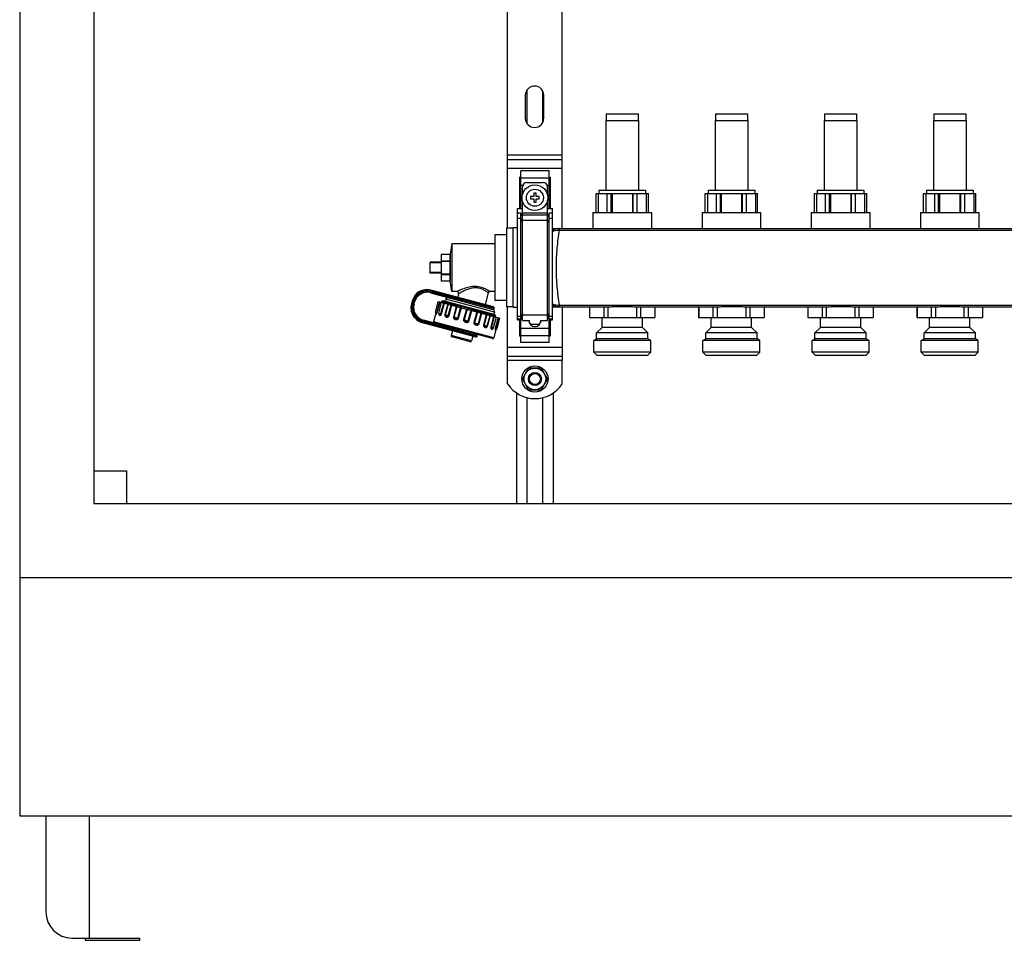
# Model space of a CAD drawing. Units: millimetres. Extents: x 0 to 841, y 0 to 594.
# Drawn here: x 381 to 516, y 202 to 329 of the extents above; entities that cross this region are included whole.
import ezdxf

# ---------------------------------------------------------------- set-up
doc = ezdxf.new("R2010")
doc.units = ezdxf.units.MM
doc.header["$LTSCALE"] = 46.255
doc.layers.get('0').update_dxf_attribs({"linetype": 'CONTINUOUS'})
doc.layers.add('A_STD', color=7, linetype='CONTINUOUS')

msp = doc.modelspace()

# ---------------------------------------------------------------- linework, layer by layer
at = {"color": 7, "linetype": 'Continuous'}
for p, q in [((380.58, 455.13), (380.58, 219.33)), ((390.78, 444.93), (390.78, 262.23)), ((447.63, 300.03), (447.63, 349.23)), ((455.13, 300), (455.13, 349.26)), ((447.63, 309.48), (455.13, 309.48)), ((449.43, 302.73), (449.43, 307.93)), ((453.33, 307.93), (449.43, 307.93)), ((453.33, 302.73), (453.33, 307.93)), ((449.28, 307.06), (449.28, 302.73)), ((449.28, 307.06), (449.43, 307.06)), ((450.26, 306.33), (452.51, 306.33)), ((453.33, 307.06), (453.48, 307.06)), ((453.48, 307.06), (453.48, 302.73)), ((449.66, 304.62), (449.66, 305.73)), ((451.23, 304.83), (451.23, 304.38)), ((451.53, 304.83), (451.23, 304.83)), ((451.53, 304.38), (451.53, 304.83)), ((453.11, 304.62), (453.11, 305.73)), ((459.78, 304.8), (466.98, 304.8)), ((459.79, 302.19), (459.79, 304.8)), ((460.09, 304.8), (460.09, 302.19)), ((461.32, 302.19), (461.32, 304.8)), ((461.86, 302.19), (461.86, 304.8)), ((461.99, 304.8), (461.99, 302.19)), ((464.78, 304.8), (464.78, 302.19)), ((464.9, 302.19), (464.9, 304.8)), ((465.45, 302.19), (465.45, 304.8)), ((466.67, 304.8), (466.67, 302.19)), ((466.97, 302.19), (466.97, 304.8)), ((474.78, 304.8), (481.98, 304.8)), ((474.79, 302.19), (474.79, 304.8)), ((475.09, 304.8), (475.09, 302.19)), ((476.32, 302.19), (476.32, 304.8)), ((476.86, 302.19), (476.86, 304.8)), ((476.99, 304.8), (476.99, 302.19)), ((479.78, 304.8), (479.78, 302.19)), ((479.9, 302.19), (479.9, 304.8)), ((480.45, 302.19), (480.45, 304.8)), ((481.67, 304.8), (481.67, 302.19)), ((481.97, 302.19), (481.97, 304.8)), ((489.78, 304.8), (496.98, 304.8)), ((489.79, 302.19), (489.79, 304.8)), ((490.09, 304.8), (490.09, 302.19)), ((491.32, 302.19), (491.32, 304.8)), ((491.86, 302.19), (491.86, 304.8)), ((491.99, 304.8), (491.99, 302.19)), ((494.78, 304.8), (494.78, 302.19)), ((494.9, 302.19), (494.9, 304.8)), ((495.45, 302.19), (495.45, 304.8)), ((496.67, 304.8), (496.67, 302.19)), ((496.97, 302.19), (496.97, 304.8)), ((504.78, 304.8), (511.98, 304.8)), ((504.79, 302.19), (504.79, 304.8)), ((505.09, 304.8), (505.09, 302.19)), ((506.32, 302.19), (506.32, 304.8)), ((506.86, 302.19), (506.86, 304.8)), ((506.99, 304.8), (506.99, 302.19)), ((509.78, 304.8), (509.78, 302.19)), ((509.9, 302.19), (509.9, 304.8)), ((510.45, 302.19), (510.45, 304.8)), ((511.67, 304.8), (511.67, 302.19)), ((511.97, 302.19), (511.97, 304.8)), ((449.66, 287.37), (449.66, 303.83)), ((450.78, 304.38), (450.78, 304.08)), ((451.23, 304.38), (450.78, 304.38)), ((450.78, 304.08), (451.23, 304.08)), ((451.23, 304.08), (451.23, 303.63)), ((451.23, 303.63), (451.53, 303.63)), ((451.98, 304.38), (451.53, 304.38)), ((451.53, 303.63), (451.53, 304.08)), ((451.53, 304.08), (451.98, 304.08)), ((451.98, 304.08), (451.98, 304.38)), ((453.11, 287.37), (453.11, 303.83)), ((448.98, 287.47), (448.98, 302.73)), ((448.98, 302.73), (449.66, 302.73)), ((449.43, 302.12), (448.98, 302.12)), ((449.43, 284.33), (449.43, 302.12)), ((449.66, 301.61), (449.43, 302.12)), ((453.11, 302.73), (453.78, 302.73)), ((453.33, 302.12), (453.11, 301.61)), ((453.33, 284.33), (453.33, 302.12)), ((453.78, 302.12), (453.33, 302.12)), ((453.78, 287.47), (453.78, 302.73)), ((445.89, 299.13), (445.89, 290.13)), ((447.48, 299.13), (445.89, 299.13)), ((447.48, 300.03), (447.48, 289.23)), ((448.38, 300.03), (447.48, 300.03)), ((453.78, 300), (607.98, 300)), ((439.98, 297.93), (445.89, 297.93)), ((438.48, 296.43), (438.48, 292.83)), ((439.68, 296.43), (438.48, 296.43)), ((439.68, 296.43), (439.68, 295.56)), ((436.98, 293.88), (436.98, 295.38)), ((438.48, 295.38), (436.98, 295.38)), ((438.48, 295.3), (436.98, 295.3)), ((438.48, 295.56), (439.68, 295.56)), ((438.48, 295.5), (439.68, 295.5)), ((439.68, 295.5), (439.68, 293.76)), ((438.48, 293.96), (436.98, 293.96)), ((438.48, 293.88), (436.98, 293.88)), ((438.48, 293.76), (439.68, 293.76)), ((438.48, 293.7), (439.68, 293.7)), ((439.68, 293.7), (439.68, 292.83)), ((438.48, 292.83), (439.68, 292.83)), ((437.05, 291.18), (445.6, 288.89)), ((445.7, 289.23), (437.09, 291.54)), ((440.66, 291.33), (439.98, 291.33)), ((440.9, 291.03), (440.77, 290.55)), ((444.97, 291.15), (444.54, 289.55)), ((445.89, 291.33), (445.2, 291.33)), ((434.52, 290.06), (434.41, 289.65)), ((434.77, 289.61), (434.85, 289.9)), ((438.1, 289.97), (446.56, 287.7)), ((438.54, 289.87), (438.58, 289.84)), ((438.57, 290), (438.58, 290)), ((438.64, 290.01), (438.58, 290)), ((439.07, 290.02), (438.65, 290.02)), ((438.67, 289.99), (442.74, 288.9)), ((439.15, 290.31), (439.07, 290.02)), ((447.48, 290.13), (445.89, 290.13)), ((437.77, 288.35), (437.46, 287.19)), ((437.79, 288.31), (437.79, 288.31)), ((438.2, 288.26), (438.2, 288.26)), ((445.82, 288.52), (445.74, 288.23)), ((445.74, 288.23), (446.02, 288.06)), ((448.38, 289.23), (447.48, 289.23)), ((447.63, 281.88), (447.63, 289.23)), ((453.78, 289.26), (461.73, 289.26)), ((455.13, 289.26), (455.13, 281.88)), ((458.89, 289.26), (458.89, 287.76)), ((460.85, 289.26), (460.85, 287.76)), ((461.42, 289.26), (461.42, 287.76)), ((462.25, 289.29), (464.51, 289.29)), ((465.03, 289.26), (476.73, 289.26)), ((465.34, 289.26), (465.34, 287.76)), ((465.91, 289.26), (465.91, 287.76)), ((467.87, 289.26), (467.87, 287.76)), ((473.89, 289.26), (473.89, 287.76)), ((475.85, 289.26), (475.85, 287.76)), ((476.42, 289.26), (476.42, 287.76)), ((477.25, 289.29), (479.51, 289.29)), ((480.03, 289.26), (491.73, 289.26)), ((480.34, 289.26), (480.34, 287.76)), ((480.91, 289.26), (480.91, 287.76)), ((482.87, 289.26), (482.87, 287.76)), ((488.89, 289.26), (488.89, 287.76)), ((490.85, 289.26), (490.85, 287.76)), ((491.42, 289.26), (491.42, 287.76)), ((492.25, 289.29), (494.51, 289.29)), ((495.03, 289.26), (506.73, 289.26)), ((495.34, 289.26), (495.34, 287.76)), ((495.91, 289.26), (495.91, 287.76)), ((497.87, 289.26), (497.87, 287.76)), ((503.89, 289.26), (503.89, 287.76)), ((505.85, 289.26), (505.85, 287.76)), ((506.42, 289.26), (506.42, 287.76)), ((507.25, 289.29), (509.51, 289.29)), ((510.03, 289.26), (521.73, 289.26)), ((510.34, 289.26), (510.34, 287.76)), ((510.91, 289.26), (510.91, 287.76)), ((512.87, 289.26), (512.87, 287.76)), ((435.89, 287.08), (443.27, 285.1)), ((445.54, 284.87), (436.05, 287.41)), ((445.91, 287.87), (445.86, 287.91)), ((445.9, 288.03), (446.02, 288.06)), ((446.02, 288.06), (446.02, 288.06)), ((448.98, 287.47), (449.43, 287.47)), ((449.28, 287.47), (449.28, 285.2)), ((449.43, 287.47), (449.66, 288)), ((449.66, 287.37), (450.63, 287.37)), ((450.59, 287.37), (450.59, 287.28)), ((450.63, 287.02), (450.63, 287.37)), ((452.13, 287.37), (452.13, 287.02)), ((452.13, 287.37), (453.11, 287.37)), ((452.18, 287.28), (452.18, 287.37)), ((453.11, 288), (453.33, 287.47)), ((453.33, 287.47), (453.78, 287.47)), ((453.48, 287.47), (453.48, 285.2)), ((458.88, 287.76), (467.88, 287.76)), ((473.88, 287.76), (482.88, 287.76)), ((488.88, 287.76), (497.88, 287.76)), ((503.88, 287.76), (512.88, 287.76)), ((440.07, 285.96), (439.89, 285.29)), ((446.03, 286.13), (445.72, 284.97)), ((451.34, 286.53), (451.43, 286.53)), ((442.49, 284.44), (439.99, 285.11)), ((442.85, 285.21), (442.67, 284.55)), ((449.43, 285.2), (449.28, 285.2)), ((453.33, 284.33), (449.43, 284.33)), ((453.48, 285.2), (453.33, 285.2)), ((447.63, 282.48), (455.13, 282.48)), ((450.46, 280.73), (449.7, 279.42)), ((452.14, 280.83), (450.62, 280.83)), ((453.06, 279.42), (452.3, 280.73)), ((449.7, 279.23), (450.46, 277.92)), ((452.3, 277.92), (453.06, 279.23)), ((448.83, 277.42), (448.83, 262.23)), ((450.62, 277.83), (452.14, 277.83)), ((453.93, 262.23), (453.93, 277.42)), ((390.78, 266.73), (395.28, 266.73)), ((395.28, 266.73), (395.28, 262.23)), ((390.78, 262.23), (729.78, 262.23)), ((739.98, 252.03), (380.58, 252.03)), ((380.58, 219.33), (739.98, 219.33)), ((384.18, 219.33), (384.18, 206.13)), ((387.78, 202.53), (397.08, 202.53)), ((389.58, 202.53), (389.58, 202.23)), ((389.58, 202.23), (397.08, 202.23)), ((397.08, 202.23), (397.08, 202.53))]:
    msp.add_line(p, q, dxfattribs=at)
at = {"color": 9, "linetype": 'Continuous'}
for p, q in [((455.13, 310.08), (447.63, 310.08)), ((447.63, 308.28), (455.13, 308.28)), ((449.43, 306.97), (453.33, 306.97)), ((449.43, 305.94), (449.69, 305.94)), ((453.07, 305.94), (453.33, 305.94)), ((449.66, 302.16), (453.11, 302.16)), ((449.66, 301.87), (453.11, 301.87)), ((449.43, 301.35), (448.98, 301.35)), ((449.66, 300.83), (449.43, 301.35)), ((449.66, 301.13), (453.11, 301.13)), ((453.33, 301.35), (453.11, 300.83)), ((453.78, 301.35), (453.33, 301.35)), ((454.73, 300), (454.73, 299.78)), ((454.73, 299.78), (607.03, 299.78)), ((437.05, 291.4), (437.09, 291.54)), ((445.8, 289.05), (437.05, 291.4)), ((437.09, 291.32), (437.05, 291.18)), ((437.09, 291.32), (445.79, 288.99)), ((438.29, 290.85), (438.39, 291.19)), ((434.55, 289.61), (434.41, 289.65)), ((434.66, 290.02), (434.52, 290.06)), ((434.66, 290.02), (434.55, 289.61)), ((434.63, 289.65), (434.71, 289.94)), ((434.63, 289.65), (434.77, 289.61)), ((434.71, 289.94), (434.85, 289.9)), ((437.89, 288.47), (438.28, 289.92)), ((437.95, 288.45), (438.34, 289.9)), ((438.47, 288.31), (438.86, 289.76)), ((438.56, 288.29), (438.95, 289.74)), ((439.4, 289.62), (439.01, 288.17)), ((439.44, 289.61), (439.05, 288.16)), ((445.82, 288.52), (439.15, 290.31)), ((439.85, 290.64), (439.84, 290.59)), ((437.71, 288.52), (437.95, 288.45)), ((438.18, 288.39), (438.56, 288.29)), ((439.47, 288.04), (439.86, 289.49)), ((439.58, 288.02), (439.97, 289.46)), ((440.57, 289.3), (440.18, 287.85)), ((440.65, 289.28), (440.26, 287.83)), ((440.77, 287.7), (441.16, 289.15)), ((440.88, 287.67), (441.27, 289.12)), ((441.45, 289.07), (441.96, 288.94)), ((441.96, 288.93), (441.57, 287.48)), ((442.05, 288.91), (441.66, 287.46)), ((441.96, 288.94), (442.06, 288.92)), ((442.06, 288.92), (442.56, 288.8)), ((442.21, 287.31), (442.6, 288.76)), ((442.31, 287.28), (442.7, 288.73)), ((442.56, 288.8), (442.61, 288.79)), ((442.61, 288.79), (442.71, 288.76)), ((442.71, 288.76), (443.4, 288.6)), ((443.38, 288.55), (443, 287.1)), ((443.49, 288.52), (443.1, 287.07)), ((443.4, 288.6), (443.44, 288.58)), ((443.44, 288.58), (443.51, 288.57)), ((443.62, 286.93), (444.01, 288.38)), ((443.7, 286.91), (444.08, 288.36)), ((444.02, 288.44), (444.1, 288.43)), ((444.69, 288.2), (444.3, 286.75)), ((449.66, 288.42), (449.43, 287.91)), ((453.33, 287.91), (453.11, 288.42)), ((454.73, 289.47), (454.73, 289.26)), ((454.73, 289.47), (607.03, 289.47)), ((435.93, 287.22), (435.89, 287.08)), ((435.93, 287.22), (443.45, 285.21)), ((436.01, 287.27), (436.05, 287.41)), ((443.47, 285.27), (436.01, 287.27)), ((445.72, 284.97), (437.46, 287.19)), ((439.01, 288.17), (439.58, 288.02)), ((440.18, 287.85), (440.88, 287.67)), ((441.57, 287.48), (442.31, 287.28)), ((443, 287.1), (443.7, 286.91)), ((444.79, 288.17), (444.4, 286.72)), ((444.83, 286.61), (445.21, 288.06)), ((444.87, 286.6), (445.26, 288.05)), ((445.7, 287.93), (445.32, 286.48)), ((445.79, 287.9), (445.41, 286.45)), ((446.31, 287.76), (445.92, 286.32)), ((446.38, 287.75), (445.99, 286.3)), ((449.43, 287.91), (448.98, 287.91)), ((449.43, 287.53), (448.98, 287.53)), ((449.66, 288.05), (449.43, 287.53)), ((449.66, 288.13), (453.11, 288.13)), ((453.33, 287.53), (453.11, 288.05)), ((453.78, 287.91), (453.33, 287.91)), ((453.78, 287.53), (453.33, 287.53)), ((439.13, 286.21), (439.22, 286.56)), ((439.9, 286.22), (439.88, 286.16)), ((444.3, 286.75), (444.87, 286.6)), ((445.32, 286.48), (445.7, 286.38)), ((445.92, 286.32), (446.17, 286.25)), ((449.43, 286.32), (453.33, 286.32)), ((442.67, 284.55), (439.89, 285.29)), ((449.43, 285.28), (453.33, 285.28)), ((447.63, 283.68), (455.13, 283.68)), ((455.13, 281.88), (447.63, 281.88))]:
    msp.add_line(p, q, dxfattribs=at)
at = {"color": 7, "linetype": 'Continuous'}
for points in [[(437.75, 288.37), (437.77, 288.36), (437.77, 288.34), (437.78, 288.33), (437.78, 288.32), (437.79, 288.31)], [(445.86, 287.91), (445.86, 287.91), (445.86, 287.92), (445.86, 287.92), (445.85, 287.93), (445.85, 287.94), (445.84, 287.95), (445.84, 287.96), (445.84, 287.98), (445.85, 287.99), (445.86, 288.01), (445.87, 288.02), (445.88, 288.02), (445.88, 288.03), (445.89, 288.03), (445.89, 288.03), (445.9, 288.03)], [(445.99, 286.11), (445.99, 286.11), (445.99, 286.1), (446, 286.11), (446, 286.11), (446.01, 286.12), (446.01, 286.12), (446.03, 286.13), (446.04, 286.14), (446.06, 286.14)]]:
    msp.add_lwpolyline(points, dxfattribs=at)
msp.add_circle((451.38, 304.23), 1.77, dxfattribs=at)
at = {"color": 9, "linetype": 'Continuous'}
msp.add_circle((451.38, 304.23), 1.17, dxfattribs=at)
at = {"color": 7, "linetype": 'Continuous'}
for centre, radius, start, end in [((450.26, 305.73), 0.6, 90, 180), ((452.51, 305.73), 0.6, 0, 90), ((436.55, 289.51), 2.1, 75, 165), ((436.59, 289.44), 1.8, 75, 165), ((440.66, 291.09), 0.24, 345, 90), ((445.2, 291.09), 0.24, 90, 165), ((436.44, 289.11), 2.1, 165, 255), ((436.51, 289.15), 1.8, 165, 255), ((438.5, 289.04), 0.967, 81.8054, 82.5951), ((438.42, 288.47), 1.54, 80.5451, 81.7668), ((439.44, 290.23), 0.3, 75, 165), ((437.86, 288.48), 0.15, 165, 227.162), ((438.32, 288.35), 0.15, 165, 216.8785), ((445.64, 289.03), 0.15, 255, 345), ((445.53, 288.6), 0.3, 345, 75), ((445.66, 289.09), 0.15, 345, 75), ((437.61, 287.15), 0.15, 165, 255), ((451.34, 287.28), 0.75, 180, 270), ((451.43, 287.28), 0.75, 270, 360), ((445.56, 286.41), 0.15, 293.1217, 345), ((446.02, 286.29), 0.15, 282.838, 345), ((440.03, 285.25), 0.15, 165, 255), ((442.53, 284.59), 0.15, 255, 345), ((443.31, 285.25), 0.15, 255, 345), ((443.32, 285.3), 0.15, 345, 75), ((445.57, 285.01), 0.15, 255, 345), ((451.38, 279.33), 1.68, 116.7655, 123.2345), ((451.38, 279.33), 1.68, 56.7655, 63.2345), ((451.38, 279.33), 1.68, 176.7655, 183.2345), ((451.38, 279.33), 1.68, 356.7655, 3.2345), ((451.38, 279.33), 1.68, 236.7655, 243.2345), ((451.38, 279.33), 1.68, 296.7655, 303.2345), ((387.78, 206.13), 3.6, 180, 270)]:
    msp.add_arc(centre, radius, start, end, dxfattribs=at)
at = {"color": 9, "linetype": 'Continuous'}
for centre, radius, start, end in [((454.73, 297.84), 2.16, 89.9987, 91.5497), ((454.73, 298.16), 1.63, 89.9994, 91.6141), ((436.55, 289.51), 1.95, 75, 165), ((436.59, 289.44), 1.95, 75, 165), ((436.44, 289.11), 1.95, 165, 255), ((436.51, 289.15), 1.95, 165, 255), ((454.73, 291.42), 2.16, 268.4503, 270.0013), ((454.73, 291.1), 1.62, 268.386, 270.0007), ((445.43, 286.34), 0.617, 337.9166, 338.1766)]:
    msp.add_arc(centre, radius, start, end, dxfattribs=at)
for points, knots in [([(453.78, 299.79), (453.99, 299.88), (454.29, 299.97), (454.6, 300), (454.67, 300)], [0, 0, 0, 0, 0.749201, 1, 1, 1, 1]), ([(453.78, 299.61), (453.85, 299.64), (454.14, 299.74), (454.45, 299.78), (454.69, 299.78)], [0, 0, 0, 0, 0.246474, 1, 1, 1, 1]), ([(454.69, 299.78), (454.58, 298.97), (454.37, 297.25), (454.24, 294.63), (454.37, 292), (454.58, 290.29), (454.69, 289.47)], [0, 0, 0, 0, 0.23895, 0.5, 0.76105, 1, 1, 1, 1]), ([(454.67, 300), (454.67, 300), (454.67, 299.99), (454.68, 299.98), (454.68, 299.96), (454.68, 299.94), (454.68, 299.91), (454.68, 299.86), (454.68, 299.81), (454.69, 299.78)], [0, 0, 0, 0, 0.019138, 0.070931, 0.154939, 0.269981, 0.414319, 0.585852, 1, 1, 1, 1]), ([(445.2, 291.33), (445.2, 291.33), (445.18, 291.34), (445.15, 291.36), (445.1, 291.4), (445.02, 291.44), (444.93, 291.5), (444.78, 291.59), (444.54, 291.71), (444.22, 291.85), (443.7, 292.01), (442.99, 292.07), (442.3, 291.95), (441.79, 291.8), (441.44, 291.67), (441.19, 291.57), (441.01, 291.49), (440.89, 291.44), (440.8, 291.39), (440.73, 291.36), (440.69, 291.34), (440.67, 291.33), (440.66, 291.33)], [0, 0, 0, 0, 0.002704, 0.010722, 0.023876, 0.041845, 0.064266, 0.090724, 0.1541, 0.228819, 0.311896, 0.490203, 0.666425, 0.748964, 0.825475, 0.89344, 0.923073, 0.948977, 0.970398, 0.986521, 0.996577, 1, 1, 1, 1]), ([(441.5, 291.36), (441.42, 291.32), (441.31, 291.26), (441.16, 291.18), (441.07, 291.13), (441, 291.09), (440.95, 291.06), (440.92, 291.04), (440.9, 291.03), (440.9, 291.03)], [0, 0, 0, 0, 0.393873, 0.564152, 0.712064, 0.833572, 0.924458, 0.980859, 1, 1, 1, 1]), ([(444.97, 291.15), (444.97, 291.15), (444.96, 291.16), (444.94, 291.17), (444.92, 291.19), (444.88, 291.22), (444.83, 291.25), (444.75, 291.31), (444.63, 291.39), (444.46, 291.5), (444.16, 291.65), (443.72, 291.82), (443.12, 291.87), (442.53, 291.77), (441.99, 291.59), (441.66, 291.44), (441.5, 291.36)], [0, 0, 0, 0, 0.001807, 0.007184, 0.016066, 0.028346, 0.043867, 0.062464, 0.108135, 0.163835, 0.228126, 0.376669, 0.540832, 0.705534, 0.860827, 1, 1, 1, 1]), ([(439.84, 290.59), (439.83, 290.55), (439.83, 290.49), (439.88, 290.43), (439.91, 290.41), (439.93, 290.41)], [0, 0, 0, 0, 0.519465, 0.764829, 1, 1, 1, 1]), ([(439.85, 290.64), (439.86, 290.68), (439.9, 290.73), (439.97, 290.76), (440, 290.76), (440.02, 290.76)], [0, 0, 0, 0, 0.519465, 0.764829, 1, 1, 1, 1]), ([(453.78, 289.64), (453.85, 289.62), (454.14, 289.52), (454.45, 289.47), (454.69, 289.47)], [0, 0, 0, 0, 0.246473, 1, 1, 1, 1]), ([(437.75, 288.37), (437.76, 288.36), (437.78, 288.36), (437.81, 288.37), (437.86, 288.4), (437.88, 288.44), (437.89, 288.47)], [0, 0, 0, 0, 0.092016, 0.265841, 0.541583, 1, 1, 1, 1]), ([(437.79, 288.32), (437.78, 288.3), (437.78, 288.27), (437.78, 288.23), (437.8, 288.21), (437.83, 288.22), (437.86, 288.24), (437.89, 288.29), (437.93, 288.36), (437.94, 288.42), (437.95, 288.45)], [0, 0, 0, 0, 0.14103, 0.220881, 0.268459, 0.319543, 0.40265, 0.541171, 0.746182, 1, 1, 1, 1]), ([(438.18, 288.31), (438.18, 288.3), (438.17, 288.28), (438.18, 288.25), (438.18, 288.23)], [0, 0, 0, 0, 0.265623, 1, 1, 1, 1]), ([(438.18, 288.23), (438.18, 288.21), (438.19, 288.16), (438.24, 288.1), (438.32, 288.07), (438.4, 288.08), (438.5, 288.14), (438.55, 288.23), (438.56, 288.29)], [0, 0, 0, 0, 0.13267, 0.236367, 0.424685, 0.531239, 0.659081, 1, 1, 1, 1]), ([(438.2, 288.26), (438.21, 288.25), (438.25, 288.23), (438.32, 288.22), (438.39, 288.22), (438.45, 288.26), (438.47, 288.29), (438.47, 288.31)], [0, 0, 0, 0, 0.158714, 0.373376, 0.645248, 0.809031, 1, 1, 1, 1]), ([(443.51, 288.57), (443.55, 288.56), (443.72, 288.52), (443.9, 288.48), (444.02, 288.44)], [0, 0, 0, 0, 0.256411, 1, 1, 1, 1]), ([(444.1, 288.43), (444.34, 288.37), (444.68, 288.29), (445.1, 288.19), (445.36, 288.13), (445.56, 288.09), (445.72, 288.06), (445.82, 288.04), (445.87, 288.03), (445.89, 288.03), (445.9, 288.03)], [0, 0, 0, 0, 0.398348, 0.566234, 0.709608, 0.826226, 0.914275, 0.972404, 0.990013, 1, 1, 1, 1]), ([(453.78, 289.47), (453.99, 289.37), (454.29, 289.29), (454.6, 289.26), (454.67, 289.26)], [0, 0, 0, 0, 0.749201, 1, 1, 1, 1]), ([(454.69, 289.47), (454.68, 289.44), (454.68, 289.4), (454.68, 289.35), (454.68, 289.32), (454.68, 289.29), (454.68, 289.28), (454.67, 289.27), (454.67, 289.26), (454.67, 289.26)], [0, 0, 0, 0, 0.414148, 0.585681, 0.730019, 0.845061, 0.929069, 0.980862, 1, 1, 1, 1]), ([(439.01, 288.17), (439, 288.13), (439, 288.05), (439.05, 287.91), (439.18, 287.84), (439.32, 287.82), (439.43, 287.83), (439.53, 287.9), (439.57, 287.97), (439.58, 288.02)], [0, 0, 0, 0, 0.142752, 0.268434, 0.490121, 0.604459, 0.724806, 0.856418, 1, 1, 1, 1]), ([(439.05, 288.16), (439.05, 288.13), (439.05, 288.08), (439.09, 288.03), (439.14, 288), (439.2, 287.98), (439.27, 287.96), (439.34, 287.96), (439.43, 287.97), (439.47, 288.02), (439.47, 288.04)], [0, 0, 0, 0, 0.138898, 0.244986, 0.346043, 0.457146, 0.580641, 0.713758, 0.853531, 1, 1, 1, 1]), ([(440.18, 287.85), (440.17, 287.81), (440.17, 287.72), (440.24, 287.61), (440.34, 287.54), (440.46, 287.5), (440.58, 287.48), (440.71, 287.49), (440.82, 287.55), (440.87, 287.63), (440.88, 287.67)], [0, 0, 0, 0, 0.128538, 0.252486, 0.373978, 0.495958, 0.619266, 0.744154, 0.871077, 1, 1, 1, 1]), ([(440.26, 287.83), (440.25, 287.81), (440.26, 287.75), (440.33, 287.69), (440.43, 287.65), (440.53, 287.62), (440.61, 287.61), (440.68, 287.62), (440.74, 287.64), (440.77, 287.68), (440.77, 287.7)], [0, 0, 0, 0, 0.125418, 0.240643, 0.416468, 0.605771, 0.703825, 0.802722, 0.901669, 1, 1, 1, 1]), ([(441.57, 287.48), (441.56, 287.44), (441.56, 287.35), (441.64, 287.24), (441.75, 287.17), (441.87, 287.12), (442, 287.1), (442.13, 287.11), (442.25, 287.17), (442.3, 287.24), (442.31, 287.28)], [0, 0, 0, 0, 0.124629, 0.249527, 0.374781, 0.500323, 0.62585, 0.751008, 0.875596, 1, 1, 1, 1]), ([(441.66, 287.46), (441.64, 287.36), (441.9, 287.23), (442.19, 287.21), (442.21, 287.31)], [0, 0, 0, 0, 0.500332, 1, 1, 1, 1]), ([(443, 287.1), (442.99, 287.06), (442.99, 286.97), (443.06, 286.86), (443.16, 286.79), (443.28, 286.74), (443.4, 286.72), (443.53, 286.73), (443.64, 286.8), (443.68, 286.87), (443.7, 286.91)], [0, 0, 0, 0, 0.129155, 0.256388, 0.381361, 0.504674, 0.626634, 0.748038, 0.871687, 1, 1, 1, 1]), ([(443.1, 287.07), (443.1, 287.04), (443.12, 286.98), (443.2, 286.92), (443.3, 286.88), (443.4, 286.85), (443.48, 286.85), (443.54, 286.85), (443.59, 286.88), (443.62, 286.91), (443.62, 286.93)], [0, 0, 0, 0, 0.129852, 0.261717, 0.456862, 0.641909, 0.729336, 0.815128, 0.903708, 1, 1, 1, 1]), ([(445.73, 287.92), (445.74, 287.92), (445.75, 287.92), (445.77, 287.91), (445.79, 287.91)], [0, 0, 0, 0, 0.273687, 1, 1, 1, 1]), ([(445.79, 287.91), (445.79, 287.91), (445.81, 287.91), (445.84, 287.9), (445.85, 287.9)], [0, 0, 0, 0, 0.327744, 1, 1, 1, 1]), ([(445.85, 287.9), (445.86, 287.9), (445.86, 287.91), (445.87, 287.91), (445.87, 287.91), (445.87, 287.91), (445.86, 287.91)], [0, 0, 0, 0, 0.40905, 0.652028, 0.787538, 1, 1, 1, 1]), ([(439.88, 286.16), (439.87, 286.13), (439.87, 286.07), (439.92, 286.01), (439.95, 285.99), (439.96, 285.99)], [0, 0, 0, 0, 0.527409, 0.770587, 1, 1, 1, 1]), ([(439.9, 286.22), (439.91, 286.26), (439.94, 286.31), (440, 286.34), (440.04, 286.34), (440.06, 286.34)], [0, 0, 0, 0, 0.527409, 0.770587, 1, 1, 1, 1]), ([(444.3, 286.75), (444.29, 286.71), (444.29, 286.63), (444.34, 286.52), (444.43, 286.45), (444.55, 286.4), (444.7, 286.39), (444.82, 286.49), (444.86, 286.56), (444.87, 286.6)], [0, 0, 0, 0, 0.14383, 0.275743, 0.396138, 0.510468, 0.732076, 0.857482, 1, 1, 1, 1]), ([(444.4, 286.72), (444.4, 286.7), (444.41, 286.64), (444.47, 286.58), (444.54, 286.55), (444.61, 286.53), (444.67, 286.52), (444.73, 286.51), (444.79, 286.54), (444.82, 286.59), (444.83, 286.61)], [0, 0, 0, 0, 0.146883, 0.286879, 0.420005, 0.543453, 0.654484, 0.755482, 0.861442, 1, 1, 1, 1]), ([(445.32, 286.48), (445.3, 286.41), (445.3, 286.31), (445.36, 286.21), (445.43, 286.17), (445.54, 286.15), (445.61, 286.22), (445.64, 286.26)], [0, 0, 0, 0, 0.337022, 0.461508, 0.565507, 0.75222, 1, 1, 1, 1]), ([(445.41, 286.45), (445.4, 286.44), (445.4, 286.4), (445.43, 286.33), (445.49, 286.3), (445.56, 286.27), (445.6, 286.27), (445.62, 286.28)], [0, 0, 0, 0, 0.191221, 0.355332, 0.627072, 0.841473, 1, 1, 1, 1]), ([(445.92, 286.32), (445.92, 286.28), (445.9, 286.22), (445.9, 286.14), (445.9, 286.09), (445.92, 286.05), (445.94, 286.03), (445.96, 286.04), (445.98, 286.07), (445.99, 286.09), (446, 286.11)], [0, 0, 0, 0, 0.25526, 0.462496, 0.603206, 0.688073, 0.740184, 0.787218, 0.864179, 1, 1, 1, 1]), ([(445.99, 286.3), (445.98, 286.27), (445.98, 286.22), (446.01, 286.17), (446.03, 286.15), (446.05, 286.14), (446.06, 286.14)], [0, 0, 0, 0, 0.459095, 0.734613, 0.908135, 1, 1, 1, 1])]:
    msp.add_open_spline(points, degree=3, knots=knots, dxfattribs=at)
at = {"color": 7, "linetype": 'Continuous'}
for points, knots in [([(438.54, 289.88), (438.54, 289.88), (438.54, 289.87), (438.54, 289.87), (438.54, 289.87)], [0, 0, 0, 0, 0.387573, 1, 1, 1, 1]), ([(438.59, 289.88), (438.58, 289.88), (438.56, 289.88), (438.55, 289.88), (438.54, 289.88)], [0, 0, 0, 0, 0.645331, 1, 1, 1, 1]), ([(438.54, 289.88), (438.54, 289.88), (438.54, 289.88), (438.54, 289.88), (438.54, 289.88)], [0, 0, 0, 0, 0.60034, 1, 1, 1, 1]), ([(438.58, 290), (438.58, 290), (438.59, 290), (438.61, 290), (438.63, 290)], [0, 0, 0, 0, 0.145474, 1, 1, 1, 1]), ([(438.87, 289.82), (438.84, 289.83), (438.75, 289.85), (438.65, 289.87), (438.59, 289.88)], [0, 0, 0, 0, 0.330833, 1, 1, 1, 1]), ([(438.64, 290.01), (438.64, 290.01), (438.64, 290.01), (438.64, 290), (438.65, 290), (438.66, 289.99), (438.67, 289.99)], [0, 0, 0, 0, 0.125106, 0.2556, 0.54227, 1, 1, 1, 1]), ([(442.74, 288.9), (441.98, 289.09), (440.9, 289.35), (439.61, 289.66), (439.09, 289.78), (438.87, 289.82)], [0, 0, 0, 0, 0.594385, 0.83297, 1, 1, 1, 1]), ([(442.74, 288.9), (442.96, 288.84), (443.38, 288.73), (443.99, 288.57), (444.55, 288.43), (445.03, 288.31), (445.38, 288.22), (445.62, 288.16), (445.75, 288.12), (445.86, 288.1), (445.94, 288.08), (445.99, 288.07), (446.02, 288.06), (446.02, 288.06)], [0, 0, 0, 0, 0.198413, 0.386228, 0.557522, 0.706834, 0.82931, 0.879181, 0.920894, 0.954084, 0.978465, 0.993811, 1, 1, 1, 1]), ([(461.73, 289.26), (461.78, 289.26), (461.95, 289.26), (462.12, 289.28), (462.25, 289.29)], [0, 0, 0, 0, 0.24621, 1, 1, 1, 1]), ([(464.51, 289.29), (464.56, 289.28), (464.73, 289.27), (464.9, 289.26), (465.03, 289.26)], [0, 0, 0, 0, 0.253622, 1, 1, 1, 1]), ([(476.73, 289.26), (476.78, 289.26), (476.95, 289.26), (477.12, 289.28), (477.25, 289.29)], [0, 0, 0, 0, 0.24621, 1, 1, 1, 1]), ([(479.51, 289.29), (479.56, 289.28), (479.73, 289.27), (479.9, 289.26), (480.03, 289.26)], [0, 0, 0, 0, 0.253622, 1, 1, 1, 1]), ([(491.73, 289.26), (491.78, 289.26), (491.95, 289.26), (492.12, 289.28), (492.25, 289.29)], [0, 0, 0, 0, 0.24621, 1, 1, 1, 1]), ([(494.51, 289.29), (494.56, 289.28), (494.73, 289.27), (494.9, 289.26), (495.03, 289.26)], [0, 0, 0, 0, 0.253622, 1, 1, 1, 1]), ([(506.73, 289.26), (506.78, 289.26), (506.95, 289.26), (507.12, 289.28), (507.25, 289.29)], [0, 0, 0, 0, 0.24621, 1, 1, 1, 1]), ([(509.51, 289.29), (509.56, 289.28), (509.73, 289.27), (509.9, 289.26), (510.03, 289.26)], [0, 0, 0, 0, 0.253622, 1, 1, 1, 1])]:
    msp.add_open_spline(points, degree=3, knots=knots, dxfattribs=at)
msp.add_open_spline([(438.65, 290.02), (438.65, 290.02), (438.65, 290.02), (438.64, 290.01)], degree=3, dxfattribs=at)
at = {"color": 9, "linetype": 'Continuous'}
msp.add_open_spline([(445.64, 286.26), (445.65, 286.28), (445.65, 286.29), (445.66, 286.31)], degree=3, dxfattribs=at)
at = {"layer": 'A_STD', "color": 7, "linetype": 'Continuous'}
for p, q in [((450.06, 318.29), (450.06, 315.14)), ((450.33, 314.35), (450.33, 319.08)), ((452.43, 318.93), (452.43, 314.49)), ((452.61, 315.14), (452.61, 318.29)), ((461.18, 315.75), (461.18, 314.85)), ((461.18, 315.75), (465.59, 315.75)), ((465.59, 315.75), (465.59, 314.85)), ((476.18, 315.75), (476.18, 314.85)), ((476.18, 315.75), (480.59, 315.75)), ((480.59, 315.75), (480.59, 314.85)), ((491.18, 315.75), (491.18, 314.85)), ((491.18, 315.75), (495.59, 315.75)), ((495.59, 315.75), (495.59, 314.85)), ((506.18, 315.75), (506.18, 314.85)), ((506.18, 315.75), (510.59, 315.75)), ((510.59, 315.75), (510.59, 314.85)), ((461.13, 314.85), (461.13, 305.25)), ((461.13, 314.85), (465.63, 314.85)), ((465.63, 314.85), (465.63, 305.25)), ((476.13, 314.85), (476.13, 305.25)), ((476.13, 314.85), (480.63, 314.85)), ((480.63, 314.85), (480.63, 305.25)), ((491.13, 314.85), (491.13, 305.25)), ((491.13, 314.85), (495.63, 314.85)), ((495.63, 314.85), (495.63, 305.25)), ((506.13, 314.85), (506.13, 305.25)), ((506.13, 314.85), (510.63, 314.85)), ((510.63, 314.85), (510.63, 305.25)), ((459.78, 302.19), (459.78, 304.8)), ((460.18, 305.25), (460.18, 304.8)), ((460.18, 305.25), (466.58, 305.25)), ((466.58, 305.25), (466.58, 304.8)), ((466.98, 302.19), (466.98, 304.8)), ((474.78, 302.19), (474.78, 304.8)), ((475.18, 305.25), (475.18, 304.8)), ((475.18, 305.25), (481.58, 305.25)), ((481.58, 305.25), (481.58, 304.8)), ((481.98, 302.19), (481.98, 304.8)), ((489.78, 302.19), (489.78, 304.8)), ((490.18, 305.25), (490.18, 304.8)), ((490.18, 305.25), (496.58, 305.25)), ((496.58, 305.25), (496.58, 304.8)), ((496.98, 302.19), (496.98, 304.8)), ((504.78, 302.19), (504.78, 304.8)), ((505.18, 305.25), (505.18, 304.8)), ((505.18, 305.25), (511.58, 305.25)), ((511.58, 305.25), (511.58, 304.8)), ((511.98, 302.19), (511.98, 304.8)), ((459.36, 302.19), (459.36, 300)), ((459.36, 302.19), (467.4, 302.19)), ((467.4, 302.19), (467.4, 300)), ((474.36, 302.19), (474.36, 300)), ((474.36, 302.19), (482.4, 302.19)), ((482.4, 302.19), (482.4, 300)), ((489.36, 302.19), (489.36, 300)), ((489.36, 302.19), (497.4, 302.19)), ((497.4, 302.19), (497.4, 300)), ((504.36, 302.19), (504.36, 300)), ((504.36, 302.19), (512.4, 302.19)), ((512.4, 302.19), (512.4, 300)), ((448.38, 289.15), (448.38, 300.1)), ((448.98, 300.1), (448.38, 300.1)), ((439.98, 297.93), (439.72, 296.43)), ((439.98, 297.93), (439.98, 291.33)), ((439.72, 296.43), (439.68, 296.43)), ((439.72, 296.43), (439.72, 292.83)), ((439.72, 292.83), (439.68, 292.83)), ((439.98, 291.33), (439.72, 292.83)), ((437.71, 288.52), (438.1, 289.97)), ((438.18, 288.39), (438.56, 289.84)), ((438.57, 290), (438.54, 289.88)), ((439.07, 290.02), (445.74, 288.23)), ((445.79, 288.99), (445.8, 289.05)), ((448.98, 289.15), (448.38, 289.15)), ((458.88, 289.26), (458.88, 287.76)), ((467.88, 289.26), (467.88, 287.76)), ((473.88, 289.26), (473.88, 287.76)), ((482.88, 289.26), (482.88, 287.76)), ((488.88, 289.26), (488.88, 287.76)), ((497.88, 289.26), (497.88, 287.76)), ((503.88, 289.26), (503.88, 287.76)), ((512.88, 289.26), (512.88, 287.76)), ((445.7, 286.38), (446.09, 287.82)), ((446.17, 286.25), (446.56, 287.7)), ((450.59, 287.3), (450.63, 287.3)), ((452.13, 287.3), (452.18, 287.3)), ((460.61, 286.41), (460.61, 287.76)), ((466.16, 286.41), (466.16, 287.76)), ((475.61, 286.41), (475.61, 287.76)), ((481.16, 286.41), (481.16, 287.76)), ((490.61, 286.41), (490.61, 287.76)), ((496.16, 286.41), (496.16, 287.76)), ((505.61, 286.41), (505.61, 287.76)), ((511.16, 286.41), (511.16, 287.76)), ((452, 286.8), (450.76, 286.8)), ((459.86, 285.66), (460.61, 286.41)), ((459.86, 284.85), (459.86, 285.66)), ((466.91, 285.66), (459.86, 285.66)), ((466.16, 286.41), (460.61, 286.41)), ((466.91, 285.66), (466.16, 286.41)), ((466.91, 284.85), (466.91, 285.66)), ((474.86, 285.66), (475.61, 286.41)), ((474.86, 284.85), (474.86, 285.66)), ((481.91, 285.66), (474.86, 285.66)), ((481.16, 286.41), (475.61, 286.41)), ((481.91, 285.66), (481.16, 286.41)), ((481.91, 284.85), (481.91, 285.66)), ((489.86, 285.66), (490.61, 286.41)), ((489.86, 284.85), (489.86, 285.66)), ((496.91, 285.66), (489.86, 285.66)), ((496.16, 286.41), (490.61, 286.41)), ((496.91, 285.66), (496.16, 286.41)), ((496.91, 284.85), (496.91, 285.66)), ((504.86, 285.66), (505.61, 286.41)), ((504.86, 284.85), (504.86, 285.66)), ((511.91, 285.66), (504.86, 285.66)), ((511.16, 286.41), (505.61, 286.41)), ((511.91, 285.66), (511.16, 286.41)), ((511.91, 284.85), (511.91, 285.66)), ((443.47, 285.27), (443.45, 285.21)), ((459.47, 284.62), (459.86, 284.85)), ((459.47, 282.99), (459.47, 284.62)), ((467.3, 284.62), (459.47, 284.62)), ((466.91, 284.85), (459.86, 284.85)), ((467.3, 284.62), (466.91, 284.85)), ((467.3, 282.99), (467.3, 284.62)), ((474.47, 284.62), (474.86, 284.85)), ((474.47, 282.99), (474.47, 284.62)), ((482.3, 284.62), (474.47, 284.62)), ((481.91, 284.85), (474.86, 284.85)), ((482.3, 284.62), (481.91, 284.85)), ((482.3, 282.99), (482.3, 284.62)), ((489.47, 284.62), (489.86, 284.85)), ((489.47, 282.99), (489.47, 284.62)), ((497.3, 284.62), (489.47, 284.62)), ((496.91, 284.85), (489.86, 284.85)), ((497.3, 284.62), (496.91, 284.85)), ((497.3, 282.99), (497.3, 284.62)), ((504.47, 284.62), (504.86, 284.85)), ((504.47, 282.99), (504.47, 284.62)), ((512.3, 284.62), (504.47, 284.62)), ((511.91, 284.85), (504.86, 284.85)), ((512.3, 284.62), (511.91, 284.85)), ((512.3, 282.99), (512.3, 284.62)), ((459.92, 282.54), (459.47, 282.99)), ((467.3, 282.99), (459.47, 282.99)), ((466.85, 282.54), (467.3, 282.99)), ((474.92, 282.54), (474.47, 282.99)), ((482.3, 282.99), (474.47, 282.99)), ((481.85, 282.54), (482.3, 282.99)), ((489.92, 282.54), (489.47, 282.99)), ((497.3, 282.99), (489.47, 282.99)), ((496.85, 282.54), (497.3, 282.99)), ((504.92, 282.54), (504.47, 282.99)), ((512.3, 282.99), (504.47, 282.99)), ((511.85, 282.54), (512.3, 282.99)), ((447.63, 278.64), (447.63, 281.88)), ((455.13, 278.64), (455.13, 281.88)), ((466.85, 282.54), (459.92, 282.54)), ((481.85, 282.54), (474.92, 282.54)), ((496.85, 282.54), (489.92, 282.54)), ((511.85, 282.54), (504.92, 282.54)), ((450.33, 262.23), (450.33, 276.75)), ((452.43, 276.75), (452.43, 262.23)), ((390.18, 202.53), (390.18, 219.33))]:
    msp.add_line(p, q, dxfattribs=at)
for radius in [1.8, 1.49, 0.9, 0.75]:
    msp.add_circle((451.38, 279.33), radius, dxfattribs=at)
for centre, radius, start, end in [((451.33, 318.29), 1.27, 0, 180), ((451.33, 315.14), 1.27, 180, 360), ((451.38, 281.13), 4.5, 213.5573, 326.4427)]:
    msp.add_arc(centre, radius, start, end, dxfattribs=at)

doc.saveas('drawing.dxf')
